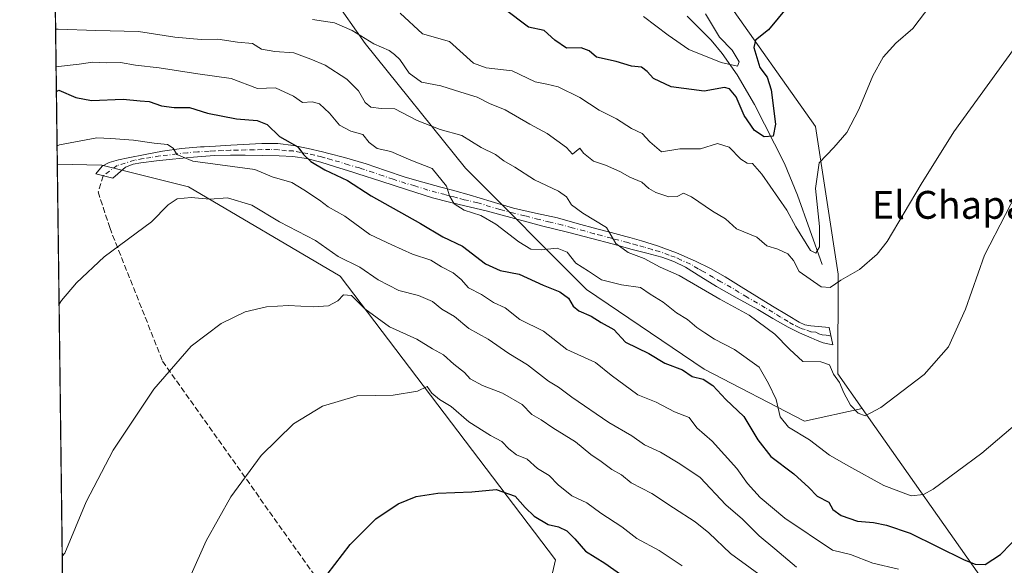
# Model space of a CAD drawing. Units: metres. Extents: x 587011 to 590453, y 4726666 to 4729023.
# Drawn here: x 587011 to 587294, y 4728005 to 4728162 of the extents above; entities that cross this region are included whole.
import ezdxf
from ezdxf.enums import TextEntityAlignment as Align

# ---------------------------------------------------------------- set-up
doc = ezdxf.new("R2010")
doc.units = ezdxf.units.M
doc.header["$MEASUREMENT"] = 0
doc.linetypes.add('DGN Style 3', pattern=[2.307223458686699, 1.648016756204785, -0.6592067024819142])
doc.linetypes.add('DGN Style 4', pattern=[2.6384748266838614, 1.318413404963828, -0.6592067024819142, 0.001648016756204785, -0.6592067024819142])
for name, color, linetype, lineweight in [('Arbolado forestal CxS', 92, 'Continuous', 0), ('Camino Cxs', 7, 'Continuous', 0), ('Camino eje', 30, 'DGN Style 4', 13), ('Comarca CxS', 21, 'Continuous', 0), ('Comunidad Autónoma CxS', 142, 'Continuous', 0), ('Corriente natural lineal', 142, 'Continuous', 13), ('Cultivos herbáceos CxS', 92, 'Continuous', 0), ('Curva de nivel maestra', 30, 'Continuous', 30), ('Curva de nivel normal', 30, 'Continuous', 0), ('Entidad de ámbito territorial CxS', 92, 'Continuous', 0), ('Matorral CxS', 135, 'Continuous', 0), ('Municipio CxS', 4, 'Continuous', 0), ('Provincia CxS', 1, 'Continuous', 0), ('Senda', 7, 'DGN Style 3', 0), ('Texto cartográfico', 7, 'Continuous', 0)]:
    doc.layers.add(name, color=color, linetype=linetype, lineweight=lineweight)
doc.styles.add('Style-Arial', font='txt')

msp = doc.modelspace()

# ---------------------------------------------------------------- linework, layer by layer
at = {"layer": 'Arbolado forestal CxS', "color": 92, "linetype": 'Continuous', "lineweight": 0, "extrusion": (-0.005053829046039639, 0.4019171232265383, 0.9156621019072904), "elevation": 1897808.967296106, "flags": 128}
msp.add_lwpolyline([(-646423.2704205419, -4322056.611113287), (-646423.2704205419, -4322165.306523118)], dxfattribs=at)
at = {"layer": 'Arbolado forestal CxS', "color": 92, "linetype": 'Continuous', "lineweight": 0}
for points in [[(587154.2660999997, 4727961.592700001, 534.2223999999987), (587164.6394999997, 4728006.5429, 527.7624999999971), (587102.8075000001, 4728087.983700001, 511.5562000000064), (587059.2670999998, 4728113.642100001, 508.565499999997), (587034.3875000002, 4728119.863500001, 506.7694000000047), (587021.5403000005, 4728120.210700001, 505.8640000000014), (587020.2889, 4728219.731000001, 462.1739999999991), (587027.5050999997, 4728219.3873, 462.4833999999974), (587082.1709000003, 4728194.538100001, 470.062699999995), (587110.0005000001, 4728154.780099999, 484.9823000000034), (587138.8239000002, 4728118.9979, 492.9308000000019), (587173.6107000001, 4728084.2095, 496.5209999999934), (587207.4040999999, 4728061.3487, 498.1682000000001), (587236.2279000003, 4728046.439099999, 493.2357000000048), (587252.8287000004, 4728049.996099999, 489.6584000000003), (587289.4703000002, 4727997.944700001, 502.2976000000053)], [(587020.2889, 4728219.731000001, 462.1739999999991), (587027.5050999997, 4728219.3873, 462.4833999999974), (587082.1709000003, 4728194.538100001, 470.062699999995), (587110.0005000001, 4728154.780099999, 484.9823000000034), (587138.8239000002, 4728118.9979, 492.9308000000019), (587173.6107000001, 4728084.2095, 496.5209999999934), (587207.4040999999, 4728061.3487, 498.1682000000001), (587236.2279000003, 4728046.439099999, 493.2357000000048), (587252.8287000004, 4728049.996099999, 489.6584000000003)], [(587021.5403000005, 4728120.210700001, 505.8640000000014), (587034.3875000002, 4728119.863500001, 506.7694000000047), (587059.2670999998, 4728113.642100001, 508.565499999997), (587102.8075000001, 4728087.983700001, 511.5562000000064), (587164.6394999997, 4728006.5429, 527.7624999999971), (587154.2660999997, 4727961.592700001, 534.2223999999987), (587150.7616999998, 4727948.202299999, 534.4735999999976), (587131.6032999996, 4727950.3191, 532.1423000000068), (587127.3227000004, 4727952.3421, 531.5696999999927), (587087.4634999996, 4727971.1799, 525.6263000000035), (587076.0981000002, 4727976.2027, 523.5599999999977), (587058.4691000005, 4727975.165899999, 521.043399999995), (587050.0116999998, 4727962.390500001, 520.9738999999972), (587036.8265000005, 4727953.890699999, 520.2517999999982), (587023.6715000002, 4727950.736300001, 519.2341000000015)], [(587252.8287000004, 4728049.996099999, 489.6584000000003), (587289.4703000002, 4727997.944700001, 502.2976000000053), (587297.3882999998, 4727999.395500001, 501.7173999999941), (587326.6370999999, 4728025.967300001, 504.5979999999981), (587360.1643000003, 4728076.318700001, 507.1374999999971), (587364.8296999997, 4728091.091499999, 507.6744999999937)]]:
    msp.add_polyline3d(points, dxfattribs=at)
at = {"layer": 'Camino Cxs', "color": 7, "linetype": 'Continuous', "lineweight": 0}
msp.add_polyline3d([(587099.5601000004, 4728123.2501, 500.4333999999944), (587104.0201000003, 4728122.090100001, 499.9621999999945), (587110.2500999998, 4728120.3101, 499.5832999999984), (587115.8800999997, 4728118.360099999, 498.1059999999998), (587121.5100999996, 4728116.440099999, 497.5862000000052), (587126.6001000004, 4728114.9901, 496.899900000004), (587131.7100999998, 4728113.5801, 496.5534000000043), (587134.6700999998, 4728112.780099999, 496.1505999999936), (587135.8000999996, 4728112.4801, 495.9658999999957), (587139.9001000002, 4728111.380100001, 495.664300000004), (587146.2301000003, 4728109.470100001, 494.5461000000069), (587152.5701000001, 4728107.5601, 493.6101999999955), (587158.9001000002, 4728106.140100001, 493.4851999999955), (587165.2401000002, 4728104.7301, 492.9655000000057), (587170.8701, 4728103.170100001, 492.6220999999932), (587176.5100999996, 4728101.610099999, 491.9826999999932), (587180.7100999998, 4728100.5101, 491.3598000000056), (587184.9101, 4728099.420100001, 490.6888999999938), (587186.0701000001, 4728099.0801, 490.4884000000021), (587189.4301000005, 4728098.120100001, 490.0071999999927), (587193.9501, 4728096.700099999, 490.0482000000048), (587199.4700999996, 4728094.700099999, 490.0648999999976), (587204.8601000002, 4728092.360099999, 489.5218000000023), (587209.2301000003, 4728090.210100001, 490.2602999999945), (587213.4700999996, 4728087.8201, 492.7323999999935), (587218.0401, 4728084.9901, 491.5826999999991), (587227.0701000001, 4728079.4301, 488.7838999999949), (587231.5301000001, 4728076.700099999, 488.6399999999995), (587234.6801000005, 4728074.8101, 488.6116000000038), (587236.3300999999, 4728074.090100001, 488.4275999999954), (587238.0601000004, 4728073.720100001, 488.2232999999979), (587243.3400999998, 4728073.290100001, 487.8236000000034), (587244.3601000002, 4728068.3101, 488.2945999999939), (587242.9101, 4728068.630100001, 488.5102000000043), (587241.6300999997, 4728068.920100001, 488.6689000000042), (587239.8400999998, 4728069.530099999, 488.788400000005), (587238.1101000002, 4728070.3101, 488.7839999999997), (587234.7701000003, 4728071.7601, 489.0966999999946), (587231.5000999998, 4728073.350099999, 489.3070000000008), (587227.1601, 4728075.880100001, 489.3322000000044), (587222.8601000002, 4728078.440099999, 489.5366999999969), (587216.8901000004, 4728081.7401, 489.8965999999928), (587210.9200999998, 4728085.030099999, 491.3916000000027), (587206.4801000003, 4728087.8201, 489.7805999999982), (587202.0301000001, 4728090.620100001, 490.1676000000007), (587198.7100999998, 4728092.2501, 489.8193000000028), (587195.2301000003, 4728093.450099999, 490.2155000000057), (587190.9600999998, 4728094.5801, 490.7085999999982), (587186.7001, 4728095.700099999, 491.1588999999949), (587180.9301000005, 4728097.2601, 491.4833999999974), (587175.1601, 4728098.8101, 492.5259999999981), (587168.0900999998, 4728100.620100001, 493.4631999999983), (587161.0201000003, 4728102.4101, 493.5096000000049), (587152.8901000004, 4728104.590100001, 494.6907000000065), (587144.7600999996, 4728106.790100001, 495.2311999999947), (587137.0500999996, 4728108.5701, 497.1981999999989), (587134.2401000002, 4728109.270099999, 498.2896000000038), (587129.3400999998, 4728110.5101, 498.0733999999939), (587121.9101, 4728112.870100001, 498.194399999993), (587114.5401, 4728115.2601, 500.3828999999969), (587107.8701, 4728117.4001, 499.6189000000013), (587106.4501, 4728117.850099999, 500.0268000000069), (587101.2001, 4728119.530099999, 501.6346999999951), (587097.2301000003, 4728120.7601, 502.4833000000072), (587093.1801000005, 4728121.8301, 502.9630999999936), (587089.2401000002, 4728122.390100001, 502.4903000000049), (587085.2801000001, 4728122.550100001, 503.2069999999949), (587080.3901000004, 4728122.670100001, 505.7425999999978), (587075.5000999998, 4728122.7301, 506.8326999999991), (587071.2701000003, 4728122.735099999, 505.5084999999963), (587066.6201, 4728122.630100001, 505.4199999999983), (587060.6501000002, 4728122.210100001, 506.2589000000008), (587054.6700999998, 4728121.640100001, 508.0207999999984), (587050.0900999998, 4728121.1501, 508.5810999999958), (587045.5301000001, 4728120.590100001, 508.1404999999941), (587043.3000999996, 4728120.130100001, 508.1107000000048), (587041.1601, 4728119.270099999, 508.3677000000025), (587037.4735000003, 4728116.2007, 508.470100000006), (587032.6051000003, 4728117.364900001, 510.2053000000015), (587034.4001000002, 4728119.630100001, 510.463699999993), (587036.4901000002, 4728120.630100001, 509.3347000000067), (587039.1401000004, 4728121.460100001, 508.2847000000039), (587041.8800999997, 4728121.960100001, 507.5396000000038), (587046.8300999999, 4728122.9901, 507.2119999999995), (587051.8000999996, 4728123.9001, 507.2638000000007), (587057.2200999996, 4728124.6501, 506.1138999999966), (587062.6501000002, 4728125.130100001, 505.7701999999991), (587063.7100999998, 4728125.190099999, 505.6071999999986), (587067.0201000003, 4728125.360099999, 505.0749999999971), (587071.3901000004, 4728125.5801, 504.5241999999998), (587080.2801000001, 4728126.120100001, 503.633600000001), (587084.8800999997, 4728126.0801, 502.6548000000039), (587089.4401000004, 4728125.530099999, 502.1353999999993), (587093.6101000002, 4728124.710100001, 501.7859999999928), (587097.7600999996, 4728123.720100001, 500.7057000000059)], close=True, dxfattribs=at)
msp.add_polyline3d([(587099.5601000004, 4728123.2501, 500.4333999999944), (587104.0201000003, 4728122.090100001, 499.9621999999945), (587110.2500999998, 4728120.3101, 499.5832999999984), (587115.8800999997, 4728118.360099999, 498.1059999999998), (587121.5100999996, 4728116.440099999, 497.5862000000052), (587126.6001000004, 4728114.9901, 496.899900000004), (587131.7100999998, 4728113.5801, 496.5534000000043), (587134.6700999998, 4728112.780099999, 496.1505999999936), (587135.8000999996, 4728112.4801, 495.9658999999957), (587139.9001000002, 4728111.380100001, 495.664300000004), (587146.2301000003, 4728109.470100001, 494.5461000000069), (587152.5701000001, 4728107.5601, 493.6101999999955), (587158.9001000002, 4728106.140100001, 493.4851999999955), (587165.2401000002, 4728104.7301, 492.9655000000057), (587170.8701, 4728103.170100001, 492.6220999999932), (587176.5100999996, 4728101.610099999, 491.9826999999932), (587180.7100999998, 4728100.5101, 491.3598000000056), (587184.9101, 4728099.420100001, 490.6888999999938), (587186.0701000001, 4728099.0801, 490.4884000000021), (587189.4301000005, 4728098.120100001, 490.0071999999927), (587193.9501, 4728096.700099999, 490.0482000000048), (587199.4700999996, 4728094.700099999, 490.0648999999976), (587204.8601000002, 4728092.360099999, 489.5218000000023), (587209.2301000003, 4728090.210100001, 490.2602999999945), (587213.4700999996, 4728087.8201, 492.7323999999935), (587218.0401, 4728084.9901, 491.5826999999991), (587227.0701000001, 4728079.4301, 488.7838999999949), (587231.5301000001, 4728076.700099999, 488.6399999999995), (587234.6801000005, 4728074.8101, 488.6116000000038), (587236.3300999999, 4728074.090100001, 488.4275999999954), (587238.0601000004, 4728073.720100001, 488.2232999999979), (587243.3400999998, 4728073.290100001, 487.8236000000034), (587244.3601000002, 4728068.3101, 488.2945999999939), (587242.9101, 4728068.630100001, 488.5102000000043), (587241.6300999997, 4728068.920100001, 488.6689000000042), (587239.8400999998, 4728069.530099999, 488.788400000005), (587238.1101000002, 4728070.3101, 488.7839999999997), (587234.7701000003, 4728071.7601, 489.0966999999946), (587231.5000999998, 4728073.350099999, 489.3070000000008), (587227.1601, 4728075.880100001, 489.3322000000044), (587222.8601000002, 4728078.440099999, 489.5366999999969), (587216.8901000004, 4728081.7401, 489.8965999999928), (587210.9200999998, 4728085.030099999, 491.3916000000027), (587206.4801000003, 4728087.8201, 489.7805999999982), (587202.0301000001, 4728090.620100001, 490.1676000000007), (587198.7100999998, 4728092.2501, 489.8193000000028), (587195.2301000003, 4728093.450099999, 490.2155000000057), (587190.9600999998, 4728094.5801, 490.7085999999982), (587186.7001, 4728095.700099999, 491.1588999999949), (587180.9301000005, 4728097.2601, 491.4833999999974), (587175.1601, 4728098.8101, 492.5259999999981), (587168.0900999998, 4728100.620100001, 493.4631999999983), (587161.0201000003, 4728102.4101, 493.5096000000049), (587152.8901000004, 4728104.590100001, 494.6907000000065), (587144.7600999996, 4728106.790100001, 495.2311999999947), (587137.0500999996, 4728108.5701, 497.1981999999989), (587134.2401000002, 4728109.270099999, 498.2896000000038), (587129.3400999998, 4728110.5101, 498.0733999999939), (587121.9101, 4728112.870100001, 498.194399999993), (587114.5401, 4728115.2601, 500.3828999999969), (587107.8701, 4728117.4001, 499.6189000000013), (587106.4501, 4728117.850099999, 500.0268000000069), (587101.2001, 4728119.530099999, 501.6346999999951), (587097.2301000003, 4728120.7601, 502.4833000000072), (587093.1801000005, 4728121.8301, 502.9630999999936), (587089.2401000002, 4728122.390100001, 502.4903000000049), (587085.2801000001, 4728122.550100001, 503.2069999999949), (587080.3901000004, 4728122.670100001, 505.7425999999978), (587075.5000999998, 4728122.7301, 506.8326999999991), (587071.2701000003, 4728122.735099999, 505.5084999999963), (587066.6201, 4728122.630100001, 505.4199999999983), (587060.6501000002, 4728122.210100001, 506.2589000000008), (587054.6700999998, 4728121.640100001, 508.0207999999984), (587050.0900999998, 4728121.1501, 508.5810999999958), (587045.5301000001, 4728120.590100001, 508.1404999999941), (587043.3000999996, 4728120.130100001, 508.1107000000048), (587041.1601, 4728119.270099999, 508.3677000000025), (587037.4735000003, 4728116.2007, 508.470100000006), (587032.6051000003, 4728117.364900001, 510.2053000000015), (587034.4001000002, 4728119.630100001, 510.463699999993), (587036.4901000002, 4728120.630100001, 509.3347000000067), (587039.1401000004, 4728121.460100001, 508.2847000000039), (587041.8800999997, 4728121.960100001, 507.5396000000038), (587046.8300999999, 4728122.9901, 507.2119999999995), (587051.8000999996, 4728123.9001, 507.2638000000007), (587057.2200999996, 4728124.6501, 506.1138999999966), (587062.6501000002, 4728125.130100001, 505.7701999999991), (587063.7100999998, 4728125.190099999, 505.6071999999986), (587067.0201000003, 4728125.360099999, 505.0749999999971), (587071.3901000004, 4728125.5801, 504.5241999999998), (587080.2801000001, 4728126.120100001, 503.633600000001), (587084.8800999997, 4728126.0801, 502.6548000000039), (587089.4401000004, 4728125.530099999, 502.1353999999993), (587093.6101000002, 4728124.710100001, 501.7859999999928), (587097.7600999996, 4728123.720100001, 500.7057000000059), (587099.5601000004, 4728123.2501, 500.4333999999944)], dxfattribs=at)
at = {"layer": 'Camino eje', "color": 30, "linetype": 'DGN Style 4', "lineweight": 13}
for points in [[(587207.0645000003, 4728089.403899999, 489.5742000000028), (587205.6700999998, 4728090.090100001, 489.777700000006), (587203.4451000001, 4728091.4901, 489.748900000006), (587200.7500999998, 4728092.6601, 489.6039000000019), (587199.0900999998, 4728093.475099999, 489.8405000000057), (587197.3501000004, 4728094.075099999, 489.9948000000004), (587194.5900999998, 4728095.075099999, 490.2063000000053), (587192.4550999999, 4728095.640100001, 490.1515999999974), (587190.1951000001, 4728096.350099999, 490.2834000000003), (587188.0651000004, 4728096.9101, 490.2991000000038), (587186.2374999998, 4728097.4301, 490.3405999999959), (587185.5100999996, 4728097.640100001, 490.4483000000037), (587182.9200999998, 4728098.340100001, 490.9401999999973), (587180.8201000001, 4728098.8851, 491.3386000000028), (587177.9351000004, 4728099.6601, 491.851999999999), (587175.8350999998, 4728100.210100001, 492.2195999999968), (587173.0151000004, 4728100.9901, 492.5890000000073), (587169.4801000003, 4728101.895099999, 492.6637000000047), (587166.6651, 4728102.675100001, 492.5546999999933), (587163.1300999997, 4728103.5701, 492.9737000000023), (587159.9600999998, 4728104.2751, 493.5654000000068), (587155.8951000003, 4728105.3651, 494.0213999999978), (587152.7301000003, 4728106.075099999, 494.1490000000049), (587148.6651, 4728107.175100001, 494.3340000000026), (587142.3300999999, 4728109.085100001, 495.3273999999947), (587138.4751000004, 4728109.975099999, 496.2486000000063), (587136.4250999996, 4728110.5251, 496.6940000000032), (587135.0201000003, 4728110.8751, 497.0130999999965), (587134.4550999999, 4728111.0251, 497.1103000000003), (587132.9751000004, 4728111.425100001, 497.2862000000023), (587130.5251000002, 4728112.045100001, 496.9565000000002), (587127.9700999996, 4728112.7501, 496.6836000000039), (587124.2550999997, 4728113.9301, 497.3509999999952), (587121.7100999998, 4728114.655099999, 497.9343999999983), (587118.0251000002, 4728115.850099999, 498.6837999999989), (587115.2100999998, 4728116.8101, 498.8264999999956), (587112.3951000003, 4728117.7851, 499.059500000003), (587109.0601000004, 4728118.8551, 499.5197999999946), (587108.3501000004, 4728119.0801, 499.595100000006), (587105.2351000002, 4728119.970100001, 500.209799999997), (587102.6101000002, 4728120.8101, 500.4918000000035), (587100.3800999997, 4728121.390100001, 500.9333000000043), (587098.3951000003, 4728122.005100001, 501.0354999999981), (587097.4951, 4728122.2401, 501.0366000000067), (587095.4700999996, 4728122.7751, 501.4444999999978), (587093.3951000003, 4728123.270099999, 502.0470999999961), (587091.4250999996, 4728123.550100001, 502.2829999999958), (587089.3400999998, 4728123.960100001, 502.2553000000044), (587087.3601000002, 4728124.040100001, 502.3184000000037), (587085.0800999999, 4728124.315099999, 502.9551999999967), (587082.6350999996, 4728124.3751, 503.6260000000038), (587080.3350999998, 4728124.395099999, 504.6995000000024), (587078.1101000002, 4728124.2601, 505.8923000000068), (587075.6651, 4728124.290100001, 505.7116999999998), (587073.4451000001, 4728124.155099999, 505.2302000000054), (587071.3300999999, 4728124.157500001, 505.0212000000029), (587069.0401, 4728124.050100001, 505.124100000001), (587066.8201000001, 4728123.995100001, 505.2559000000037), (587065.1651, 4728123.9101, 505.4562000000006), (587061.9151, 4728123.6851, 505.8062999999966), (587058.9351000004, 4728123.4301, 506.0703999999969), (587055.9451000001, 4728123.145099999, 506.590400000001), (587053.2351000002, 4728122.770099999, 507.2687000000006), (587050.9451000001, 4728122.5251, 507.3965999999928), (587048.4600999998, 4728122.0701, 507.571100000001), (587046.1801000005, 4728121.790100001, 507.579700000002), (587043.7050999999, 4728121.2751, 507.693299999999), (587038.7435, 4728119.798900001, 508.4331999999995), (587034.7660999997, 4728116.848099999, 509.3019000000059)], [(587243.8501000004, 4728070.800100001, 488.0099999999948), (587243.1250999998, 4728070.960100001, 488.1248999999953), (587242.4851000002, 4728071.1051, 488.2247999999963), (587241.2550999997, 4728071.2051, 488.2997999999934), (587240.3601000002, 4728071.5101, 488.2998999999982), (587239.4951, 4728071.9001, 488.2606999999989), (587238.0850999998, 4728072.015100001, 488.2997000000032), (587236.4151, 4728072.7401, 488.3889000000054), (587235.5500999996, 4728072.925100001, 488.5418999999966), (587234.7251000004, 4728073.2851, 488.6695000000037), (587233.0900999998, 4728074.0801, 488.8502000000008), (587231.5151000004, 4728075.0251, 488.9716000000044), (587229.3450999996, 4728076.290100001, 488.8623999999982), (587227.1151000002, 4728077.655099999, 488.5017999999982), (587224.9650999998, 4728078.9351, 489.0877999999939), (587222.7401000002, 4728080.3051, 489.2839999999997), (587219.7550999997, 4728081.9551, 489.3453000000009), (587217.4650999998, 4728083.3651, 490.1757000000071), (587215.1801000005, 4728084.780099999, 491.5338000000047), (587212.1951000001, 4728086.425100001, 491.9495000000024), (587210.0751, 4728087.620100001, 490.9885000000068), (587207.8551000003, 4728089.015100001, 489.662599999996), (587207.0645000003, 4728089.403899999, 489.5742000000028)]]:
    msp.add_polyline3d(points, dxfattribs=at)
at = {"layer": 'Comarca CxS', "color": 21, "linetype": 'Continuous', "lineweight": 0, "flags": 128}
msp.add_lwpolyline([(587033.8564649213, 4727140.780843141), (587023.0884395692, 4727997.099823215), (587010.7400006575, 4728979.099982675), (588743.8866788535, 4729001.316425749), (590422.9800006826, 4729022.839982677)], dxfattribs=at)
at = {"layer": 'Comunidad Autónoma CxS', "color": 142, "linetype": 'Continuous', "lineweight": 0, "flags": 128}
msp.add_lwpolyline([(587578.6524070908, 4726672.647800365), (587039.8300006584, 4726665.739982698), (587033.8564649213, 4727140.780843141), (587023.0884395692, 4727997.099823215), (587010.7400006575, 4728979.099982675), (588743.8866788535, 4729001.316425749), (590422.9800006826, 4729022.839982677), (590425.947358355, 4728795.613660358), (590453.1900006834, 4726709.499982701), (587616.7513733373, 4726673.136237203)], close=True, dxfattribs=at)
at = {"layer": 'Corriente natural lineal', "color": 142, "linetype": 'Continuous', "lineweight": 13}
msp.add_polyline3d([(587241.3201000001, 4728091.3301, 481.8628000000026), (587234.2200999996, 4728111.270099999, 478.0090999999957), (587230.5000999998, 4728120.3201, 476.5337), (587221.8601000002, 4728137.2601, 473.0280000000057), (587216.9001000002, 4728145.800100001, 472.2351000000053), (587212.5800999999, 4728151.9901, 468.9879999999976), (587209.3800999997, 4728155.7301, 469.3053000000073), (587202.5301000001, 4728162.6601, 467.084799999997)], dxfattribs=at)
at = {"layer": 'Cultivos herbáceos CxS', "color": 92, "linetype": 'Continuous', "lineweight": 0, "extrusion": (-0.000988814943099239, 0.0786348460034856, 0.9969029959023178), "elevation": 371718.8463126483, "flags": 128}
msp.add_lwpolyline([(-646425.4489736682, -4705536.57551218), (-646425.4489736683, -4705706.589745471)], dxfattribs=at)
at = {"layer": 'Cultivos herbáceos CxS', "color": 92, "linetype": 'Continuous', "lineweight": 0}
for points in [[(587289.4703000002, 4727997.944700001, 502.2976000000053), (587252.8287000004, 4728049.996099999, 489.6584000000003), (587245.7824999997, 4728060.0055, 489.4553000000015), (587245.8980999999, 4728088.585300001, 483.832899999994), (587239.4095000001, 4728131.013300001, 478.9027999999962), (587213.2154999999, 4728168.067700001, 472.5282000000007), (587191.4463000001, 4728199.1679, 466.8938000000053), (587168.5099, 4728222.4177, 463.1285999999964), (587163.6067000004, 4728237.1525, 461.165399999998), (587169.8369000005, 4728254.195499999, 461.0155999999988), (587179.9161, 4728258.827500001, 461.2700000000041), (587229.5450999998, 4728268.3663, 465.4532999999938), (587241.5455, 4728247.7939, 467.7755000000034), (587245.8727000002, 4728240.376300001, 470.0565000000061), (587271.7225000003, 4728249.4235, 473.3460000000051), (587273.4335000003, 4728248.4783, 473.9040999999997), (587274.4528999999, 4728247.914899999, 474.2425999999978), (587276.6135, 4728246.720699999, 474.8744000000006), (587293.3608999997, 4728234.0825, 477.2609999999986), (587333.7922999999, 4728234.859300001, 485.3695000000008)], [(587163.6067000004, 4728237.1525, 461.165399999998), (587168.5099, 4728222.4177, 463.1285999999964), (587191.4463000001, 4728199.1679, 466.8938000000053), (587213.2154999999, 4728168.067700001, 472.5282000000007), (587239.4095000001, 4728131.013300001, 478.9027999999962), (587245.8980999999, 4728088.585300001, 483.832899999994), (587245.7824999997, 4728060.0055, 489.4553000000015), (587252.8287000004, 4728049.996099999, 489.6584000000003)], [(587021.5403000005, 4728120.210700001, 505.8640000000014), (587034.3875000002, 4728119.863500001, 506.7694000000047), (587059.2670999998, 4728113.642100001, 508.565499999997), (587102.8075000001, 4728087.983700001, 511.5562000000064), (587164.6394999997, 4728006.5429, 527.7624999999971), (587154.2660999997, 4727961.592700001, 534.2223999999987), (587150.7616999998, 4727948.202299999, 534.4735999999976), (587131.6032999996, 4727950.3191, 532.1423000000068), (587127.3227000004, 4727952.3421, 531.5696999999927), (587087.4634999996, 4727971.1799, 525.6263000000035), (587076.0981000002, 4727976.2027, 523.5599999999977), (587058.4691000005, 4727975.165899999, 521.043399999995), (587050.0116999998, 4727962.390500001, 520.9738999999972), (587036.8265000005, 4727953.890699999, 520.2517999999982), (587023.6715000002, 4727950.736300001, 519.2341000000015)], [(587252.8287000004, 4728049.996099999, 489.6584000000003), (587289.4703000002, 4727997.944700001, 502.2976000000053), (587297.3882999998, 4727999.395500001, 501.7173999999941), (587326.6370999999, 4728025.967300001, 504.5979999999981), (587360.1643000003, 4728076.318700001, 507.1374999999971), (587364.8296999997, 4728091.091499999, 507.6744999999937)]]:
    msp.add_polyline3d(points, dxfattribs=at)
msp.add_polyline3d([(587023.6715000002, 4727950.736300001, 519.2341000000015), (587021.5403000005, 4728120.210700001, 505.8640000000014), (587034.3875000002, 4728119.863500001, 506.7694000000047), (587059.2670999998, 4728113.642100001, 508.565499999997), (587102.8075000001, 4728087.983700001, 511.5562000000064), (587164.6394999997, 4728006.5429, 527.7624999999971), (587154.2660999997, 4727961.592700001, 534.2223999999987), (587150.7616999998, 4727948.202299999, 534.4735999999976), (587131.6032999996, 4727950.3191, 532.1423000000068), (587127.3227000004, 4727952.3421, 531.5696999999927), (587087.4634999996, 4727971.1799, 525.6263000000035), (587076.0981000002, 4727976.2027, 523.5599999999977), (587058.4691000005, 4727975.165899999, 521.043399999995), (587050.0116999998, 4727962.390500001, 520.9738999999972), (587036.8265000005, 4727953.890699999, 520.2517999999982)], close=True, dxfattribs=at)
at = {"layer": 'Curva de nivel maestra', "color": 30, "linetype": 'Continuous', "lineweight": 30, "flags": 128}
for points, elevation in [([(587234.2000000002, 4728168.9101), (587225.8799999999, 4728158.700099999), (587222.1600000003, 4728155.7401), (587221.7100000001, 4728153.700099999), (587223.4000000004, 4728147.940099999), (587225.5, 4728145.1601), (587226.6100000005, 4728141.540100001), (587227.9299999997, 4728131.700099999), (587227.2400000002, 4728128.1801), (587224.5899999999, 4728128.020099999), (587221.8799999999, 4728129.8101), (587218.9100000003, 4728134.170100001), (587216.6200000001, 4728139.550100001), (587214.6500000004, 4728141.790100001), (587213.2300000004, 4728142.1601), (587207.3600000005, 4728141.1601), (587197.9100000003, 4728142.360099999), (587192.8200000003, 4728144.720100001), (587191.0300000003, 4728146.8101), (587189.4199999999, 4728148.020099999), (587186.5199999996, 4728148.350099999), (587182.0899999999, 4728149.6801), (587176.4400000004, 4728150.890100001), (587174.3499999996, 4728152.690099999), (587172.0899999999, 4728153.530099999), (587167.8399999999, 4728153.4301), (587164.4800000004, 4728155.7401), (587161.4199999999, 4728158.540100001), (587156.9500000002, 4728159.5101), (587149.9400000004, 4728164.7401)], 475), ([(587021.2785, 4728141.031300001), (587022, 4728141.420100001), (587026.8799999999, 4728139.270099999), (587031.3399999999, 4728138.450099999), (587040.5, 4728138.8201), (587045.3799999999, 4728138.360099999), (587047.9800000004, 4728138.130100001), (587051.4600000001, 4728136.960100001), (587055.1600000003, 4728136.4001), (587059.5099999999, 4728136.4001), (587064.6600000003, 4728134.8301), (587072.9900000002, 4728133.2301), (587078.9600000001, 4728132.7401), (587081.8300000001, 4728131.520099999), (587085.3799999999, 4728128.1601), (587090.6100000005, 4728125.170100001), (587092.25, 4728122.940099999), (587094.4199999999, 4728120.9001), (587098.4199999999, 4728118.5801), (587104.8899999997, 4728115.4801), (587111.7199999997, 4728111.0701), (587125.8799999999, 4728103.140100001), (587132.29, 4728099.3201), (587137.9800000004, 4728096.6601), (587144.5499999998, 4728091.5801), (587148.7400000002, 4728089.6601), (587154.2800000003, 4728088.550100001), (587161.1200000001, 4728085.390100001), (587165.9600000001, 4728083.5601), (587168.4199999999, 4728081.690099999), (587169.7599999999, 4728079.360099999), (587171.4199999999, 4728078.020099999), (587174.9500000002, 4728076.550100001), (587177.8099999996, 4728074.7501), (587181.4000000004, 4728072.6801), (587184.8200000003, 4728069.100099999), (587191.5300000003, 4728065.800100001), (587196.0700000003, 4728063.0101), (587201.1500000004, 4728061.090100001), (587203.9500000002, 4728059.220100001), (587207.1299999999, 4728058.440099999), (587209.8799999999, 4728056.670100001), (587213.6399999997, 4728052.620100001), (587218.75, 4728047.690099999), (587222.7800000003, 4728041.0101), (587226.5800000001, 4728036.280099999), (587233.1500000004, 4728031.2501), (587237.4400000004, 4728027.370100001), (587239.9000000004, 4728024.850099999), (587243.2300000004, 4728023.130100001), (587244.3799999999, 4728021.0801), (587246.7199999997, 4728019.350099999), (587251.4900000002, 4728017.700099999), (587256.0199999996, 4728017.280099999), (587259.7400000002, 4728016.520099999), (587266.5899999999, 4728014.200099999), (587282.1399999997, 4728006.5801), (587285.25, 4728005.3201), (587288.0999999996, 4728005.270099999), (587292.4900000002, 4728008.1601), (587301.4600000001, 4728017.3201)], 500), ([(587099.0800000001, 4728002.350099999), (587105.7199999997, 4728010.940099999), (587113.0800000001, 4728018.370100001), (587119.4400000004, 4728022.690099999), (587124.6699999999, 4728024.770099999), (587130.8300000001, 4728025.6801), (587140.6600000003, 4728026.110099999), (587147.6600000003, 4728026.800100001), (587153.0499999998, 4728024.880100001), (587155.9699999997, 4728021.610099999), (587158.5300000003, 4728019.1501), (587162.5499999998, 4728016.710100001), (587165.5599999996, 4728016.0101), (587167.9000000004, 4728014.950099999), (587170.2599999999, 4728012.630100001), (587173.2999999998, 4728009.110099999), (587178.8499999996, 4728005.620100001), (587185.0300000003, 4728001.3101)], 525)]:
    msp.add_lwpolyline(points, dxfattribs=dict(at, elevation=elevation))
at = {"layer": 'Curva de nivel normal', "color": 30, "linetype": 'Continuous', "lineweight": 0, "flags": 128}
for points, elevation in [([(587272.5199999996, 4728165.940099999), (587267.3899999997, 4728159.0801), (587262.4600000001, 4728154.9101), (587258.7999999998, 4728150.9101), (587255.8399999999, 4728145.5801), (587251.8600000005, 4728135.9101), (587248.3799999999, 4728129.2401), (587244.6299999999, 4728124.950099999), (587240.4100000003, 4728120.600099999), (587239.4000000004, 4728113.1601), (587240.5800000001, 4728102.3101), (587240.54, 4728096.460100001), (587239.5099999999, 4728094.5801), (587237.9199999999, 4728095.4001), (587233.7300000004, 4728102.1501), (587231.1200000001, 4728106.9801), (587223.9299999997, 4728117.350099999), (587221.2400000002, 4728120.4101), (587219.7300000004, 4728120.4901), (587217.9600000001, 4728121.610099999), (587214.5800000001, 4728125.050100001), (587211.2000000002, 4728126.140100001), (587206.3300000001, 4728124.600099999), (587200.4400000004, 4728124.610099999), (587195.1600000003, 4728123.7301), (587191.7699999996, 4728126.610099999), (587189.6299999999, 4728128.950099999), (587186.5300000003, 4728130.460100001), (587182.1699999999, 4728133.140100001), (587177.2599999999, 4728135.6601), (587171.6600000003, 4728139.290100001), (587165.4299999997, 4728142.360099999), (587162.2000000002, 4728143.130100001), (587158.8499999996, 4728143.800100001), (587152.2000000002, 4728146.920100001), (587144.7699999996, 4728147.860099999), (587141.1200000001, 4728149.170100001), (587134.2400000002, 4728155.380100001), (587126.5099999999, 4728157.550100001), (587120.0700000003, 4728163.530099999)], 480), ([(587094.8200000003, 4728161.7401), (587101.1699999999, 4728160.7501), (587106.2999999998, 4728158.540100001), (587112.5099999999, 4728154.7601), (587116.9000000004, 4728152.8101), (587118.4100000003, 4728151.6601), (587119.9600000001, 4728150.1801), (587122.6399999997, 4728146.280099999), (587126.1799999997, 4728143.720100001), (587131.75, 4728142.6801), (587137.4800000004, 4728140.8201), (587142.1600000003, 4728139.420100001), (587145.7300000004, 4728137.5801), (587150.2199999997, 4728135.770099999), (587157.3499999996, 4728131.6501), (587162.3200000003, 4728128.9801), (587167.8700000001, 4728124.9301), (587169.54, 4728123.030099999), (587171.7199999997, 4728124.8101), (587172.7400000002, 4728123.3101), (587175.6100000005, 4728121.0801), (587179.0899999999, 4728119.840100001), (587183.1799999997, 4728118.0701), (587186.0300000003, 4728116.460100001), (587189.5, 4728115.0101), (587191.54, 4728113.1501), (587193.5, 4728112.020099999), (587197.2000000002, 4728110.780099999), (587199.6500000004, 4728110.9001), (587201.4600000001, 4728111.800100001), (587203.7100000001, 4728110.840100001), (587209.7800000003, 4728106.700099999), (587213.4800000004, 4728104.450099999), (587216.6500000004, 4728101.640100001), (587222.5300000003, 4728099.2401), (587225.3600000005, 4728096.720100001), (587228.5899999999, 4728095.770099999), (587231.4000000004, 4728094.390100001), (587233.0800000001, 4728092.4901), (587234.6699999999, 4728089.360099999), (587240.9699999997, 4728084.920100001), (587243.6399999997, 4728084.780099999), (587246.6500000004, 4728086.860099999), (587252.0599999996, 4728089.890100001), (587257.0899999999, 4728094.300100001), (587259.9900000002, 4728097.970100001), (587269.7400000002, 4728114.420100001), (587279.0899999999, 4728129.460100001), (587296.2999999998, 4728153.0801)], 485), ([(587189.9699999997, 4728162.540100001), (587197.04, 4728157.200099999), (587203.0199999996, 4728153.0601), (587212.3200000003, 4728149.370100001), (587217.0199999996, 4728148.300100001), (587217.4900000002, 4728149.5601), (587215.4699999997, 4728152.890100001), (587211.7999999998, 4728156.6801), (587207.7400000002, 4728163.340100001)], 470), ([(587021.0532000001, 4728158.947100001), (587021.7800000003, 4728158.950099999), (587032.6200000001, 4728158.5701), (587044.9199999999, 4728158.2501), (587055.3200000003, 4728156.590100001), (587062.9199999999, 4728155.940099999), (587067.6600000003, 4728156.040100001), (587073.3099999996, 4728155.190099999), (587077.6100000005, 4728154.800100001), (587080.2599999999, 4728153.200099999), (587084.04, 4728152.4801), (587089.5099999999, 4728152.1501), (587094.4000000004, 4728150.340100001), (587098.5099999999, 4728148.5701), (587104.75, 4728144.530099999), (587108.0800000001, 4728141.200099999), (587109.9800000004, 4728137.9001), (587111.5999999996, 4728136.520099999), (587114.5700000003, 4728136.1501), (587118.5199999996, 4728136.100099999), (587124.9500000002, 4728132.6801), (587131.5700000003, 4728130.0801), (587137.7300000004, 4728128.380100001), (587143.3700000001, 4728124.9801), (587147.4400000004, 4728122.960100001), (587149.8300000001, 4728121.120100001), (587153, 4728119.280099999), (587158.6900000004, 4728115.630100001), (587165.5, 4728112.4301), (587167.8600000005, 4728110.800100001), (587169.2400000002, 4728108.5101), (587172.54, 4728106.140100001), (587179.3399999999, 4728101.9901), (587181.9699999997, 4728097.4101), (587185.5199999996, 4728094.8301), (587190.1100000005, 4728093.050100001), (587194.7100000001, 4728090.6501), (587200.2400000002, 4728088.1801), (587211.8499999996, 4728081.450099999), (587220.3499999996, 4728076.8101), (587227.6699999999, 4728071.380100001), (587231.9199999999, 4728067.0601), (587235.7199999997, 4728063.4801), (587240.9000000004, 4728063.450099999), (587243.4199999999, 4728062.5801), (587244.5599999996, 4728059.850099999), (587246.2599999999, 4728057.540100001), (587247.5300000003, 4728054.4801), (587249.4699999997, 4728051.0001), (587251.6100000005, 4728048.6501), (587253.6399999997, 4728047.920100001), (587258.1399999997, 4728050.3201), (587270.6299999999, 4728059.8201), (587277.6200000001, 4728067.7401), (587282.4500000002, 4728078.530099999), (587287.9299999997, 4728094.0701), (587300.0499999998, 4728117.390100001)], 490), ([(587299.9699999997, 4728048.140100001), (587287.1799999997, 4728037.210100001), (587273.1500000004, 4728026.9001), (587270.4500000002, 4728025.370100001), (587266.8499999996, 4728024.9801), (587258.9699999997, 4728027.970100001), (587248.9699999997, 4728033.460100001), (587243.3600000005, 4728036.6601), (587237.6699999999, 4728040.9901), (587231.5800000001, 4728044.6501), (587229.2199999997, 4728047.600099999), (587228.0499999998, 4728052.620100001), (587225.9000000004, 4728057.1601), (587223.1600000003, 4728061.9001), (587216.1100000005, 4728066.960100001), (587210.3200000003, 4728069.890100001), (587207.5999999996, 4728071.7601), (587205.29, 4728073.2401), (587202.5599999996, 4728075.5601), (587199.4600000001, 4728077.5001), (587195.5999999996, 4728080.5601), (587191.9199999999, 4728082.860099999), (587189.0800000001, 4728084.7401), (587183.6299999999, 4728085.4901), (587177.9100000003, 4728086.920100001), (587174.2000000002, 4728089.470100001), (587170.4900000002, 4728091.7601), (587168.0099999999, 4728094.870100001), (587165.1200000001, 4728096.0601), (587160.5800000001, 4728095.540100001), (587157.6399999997, 4728095.7401), (587154.1600000003, 4728097.850099999), (587147.5499999998, 4728102.970100001), (587143.2000000002, 4728105.390100001), (587138.4699999997, 4728106.950099999), (587135.5800000001, 4728108.790100001), (587134.2599999999, 4728111.110099999), (587133.3799999999, 4728113.8101), (587129.29, 4728118.9001), (587123.0899999999, 4728121.3301), (587117.4199999999, 4728123.800100001), (587113.4199999999, 4728124.6801), (587111.1799999997, 4728126.440099999), (587109.3399999999, 4728128.670100001), (587105.8499999996, 4728129.600099999), (587102.6500000004, 4728131.350099999), (587099.75, 4728134.840100001), (587096.9000000004, 4728137.4901), (587094.7699999996, 4728138.090100001), (587091.9900000002, 4728137.860099999), (587089.3799999999, 4728139.700099999), (587084.2000000002, 4728142.090100001), (587079.0199999996, 4728141.940099999), (587071.4800000004, 4728144.800100001), (587061.9199999999, 4728146.1501), (587050.8200000003, 4728147.8201), (587044, 4728148.640100001), (587039.6699999999, 4728149.4001), (587035.6699999999, 4728149.3101), (587031.6699999999, 4728149.440099999), (587027.8399999999, 4728148.890100001), (587021.9100000003, 4728148.1801), (587021.1893999996, 4728148.1217)], 495), ([(587263.25, 4728003.9001), (587255.8600000005, 4728005.600099999), (587249.4699999997, 4728008.140100001), (587244.2599999999, 4728009.360099999), (587230.5300000003, 4728018.5101), (587223.5, 4728024.520099999), (587219.8099999996, 4728028.540100001), (587216.8200000003, 4728032.7601), (587209.7300000004, 4728040.6801), (587205.3300000001, 4728044.460100001), (587203.0999999996, 4728047.4301), (587198.9100000003, 4728049.040100001), (587193.6200000001, 4728051.890100001), (587188.3700000001, 4728053.9801), (587180.6500000004, 4728059.630100001), (587176.1500000004, 4728063.280099999), (587167.9500000002, 4728066.940099999), (587161.2199999997, 4728072.2601), (587154.4199999999, 4728075.620100001), (587150.2400000002, 4728078.9001), (587146.8700000001, 4728080.460100001), (587143.4500000002, 4728082.710100001), (587139.6799999997, 4728084.6501), (587137.5700000003, 4728087.030099999), (587135.29, 4728088.9301), (587131.9500000002, 4728090.720100001), (587128.8499999996, 4728092.590100001), (587123.6200000001, 4728094.370100001), (587117.6600000003, 4728097.0101), (587111.3300000001, 4728100.0001), (587104.1699999999, 4728105.200099999), (587099.3799999999, 4728107.9101), (587096.8600000005, 4728109.8101), (587092.4000000004, 4728112.7601), (587088.9100000003, 4728114.870100001), (587083.2999999998, 4728116.5601), (587078.3399999999, 4728118.600099999), (587060.4500000002, 4728121.040100001), (587055.9000000004, 4728122.950099999), (587054.7999999998, 4728124.7601), (587053.2000000002, 4728125.790100001), (587049.3399999999, 4728126.1601), (587043.4100000003, 4728127.030099999), (587036.9500000002, 4728127.530099999), (587032.8600000005, 4728127.7501), (587022.1900000004, 4728125.770099999), (587021.4742999999, 4728125.4595)], 505.0000000000001), ([(587233.9000000004, 4728004.4801), (587227.6600000003, 4728009.770099999), (587223.1900000004, 4728013.520099999), (587218.4400000004, 4728018.2601), (587213.5899999999, 4728022.380100001), (587206.2699999996, 4728030.2401), (587200.4400000004, 4728034.1801), (587194.8499999996, 4728037.460100001), (587190.29, 4728039.5701), (587186.5899999999, 4728042.210100001), (587180.0199999996, 4728045.970100001), (587169.3799999999, 4728053.2401), (587165.5800000001, 4728056.200099999), (587162.6600000003, 4728057.850099999), (587156.5899999999, 4728062.590100001), (587151.3099999996, 4728065.840100001), (587145.3099999996, 4728069.970100001), (587139.79, 4728073.040100001), (587135.6299999999, 4728076.440099999), (587132, 4728078.5001), (587129.3499999996, 4728080.7601), (587125.3300000001, 4728082.460100001), (587119.6299999999, 4728083.950099999), (587113.75, 4728086.920100001), (587108.4600000001, 4728090.600099999), (587102.2300000004, 4728093.620100001), (587095.6900000004, 4728098.290100001), (587085.3899999997, 4728103.6601), (587077.4800000004, 4728108.420100001), (587070.4199999999, 4728110.4801), (587065.3499999996, 4728110.1601), (587059.9800000004, 4728110.600099999), (587055.9500000002, 4728110.200099999), (587053.3799999999, 4728108.4901), (587048.6100000005, 4728103.620100001), (587035.04, 4728093.530099999), (587027.0499999998, 4728086.100099999), (587022.7599999999, 4728081.0001), (587022.0464000005, 4728079.964400001)], 510), ([(587226.2800000003, 4728000.130100001), (587214.9500000002, 4728008.360099999), (587208.7199999997, 4728014.360099999), (587204.8099999996, 4728017.5001), (587198.5599999996, 4728021.520099999), (587192.3799999999, 4728025.6601), (587186.3899999997, 4728028.670100001), (587183.6900000004, 4728030.970100001), (587180.8899999997, 4728032.5001), (587177.8499999996, 4728034.800100001), (587174.8399999999, 4728036.790100001), (587170.4299999997, 4728040.5001), (587163.9000000004, 4728044.520099999), (587160.5800000001, 4728046.7601), (587157.8600000005, 4728048.290100001), (587155.0899999999, 4728051.200099999), (587149.4900000002, 4728054.420100001), (587143.7199999997, 4728056.590100001), (587140.1500000004, 4728058.530099999), (587138.4900000002, 4728060.370100001), (587135.5199999996, 4728062.780099999), (587132.5499999998, 4728065.4801), (587129.3799999999, 4728067.1601), (587124.8200000003, 4728069.970100001), (587116.9699999997, 4728073.440099999), (587109.8700000001, 4728078.640100001), (587106.0999999996, 4728082.460100001), (587103.8099999996, 4728082.640100001), (587102.1500000004, 4728080.9801), (587099.4600000001, 4728079.520099999), (587095.0300000003, 4728079.1801), (587088, 4728079.610099999), (587081.6600000003, 4728079.2401), (587075.5300000003, 4728077.790100001), (587068.5899999999, 4728074.450099999), (587059.9800000004, 4728067.920100001), (587049.3099999996, 4728055.590100001), (587037.5499999998, 4728038.050100001), (587029.8700000001, 4728023.190099999), (587023.6699999999, 4728008.5101), (587022.9555000003, 4728007.6743)], 515), ([(587201.1100000005, 4728004.8301), (587194.4299999997, 4728009.2401), (587188.0800000001, 4728012.690099999), (587183.7400000002, 4728016.020099999), (587177.7100000001, 4728019.9901), (587173.6900000004, 4728022.970100001), (587169.3899999997, 4728025.0001), (587165.4299999997, 4728028.110099999), (587162.8899999997, 4728030.7601), (587159.5, 4728032.850099999), (587156.5199999996, 4728035.460100001), (587153.4800000004, 4728036.7601), (587151.2400000002, 4728038.4801), (587149.2400000002, 4728040.590100001), (587145.9900000002, 4728042.3201), (587139.7800000003, 4728046.2401), (587134.6600000003, 4728050.600099999), (587131.3399999999, 4728052.610099999), (587129.1900000004, 4728054.460100001), (587127.7999999998, 4728056.390100001), (587125.0599999996, 4728055.0001), (587118.0800000001, 4728053.860099999), (587107.6600000003, 4728053.690099999), (587097.7300000004, 4728050.6801), (587089.3700000001, 4728045.600099999), (587080.1100000005, 4728036.520099999), (587071.4400000004, 4728024.700099999), (587064.2699999996, 4728012.020099999), (587059.9800000004, 4728002.370100001)], 520)]:
    msp.add_lwpolyline(points, dxfattribs=dict(at, elevation=elevation))
at = {"layer": 'Entidad de ámbito territorial CxS', "color": 92, "linetype": 'Continuous', "lineweight": 0, "flags": 128}
msp.add_lwpolyline([(587582.2850000013, 4727804.055000001), (587513.6690000007, 4727820.895999999), (587436.2589999997, 4727839.522), (587362.9349999995, 4727856.677999999), (587325.182000001, 4727866.067999999), (587323.9829999994, 4727866.399000001), (587318.1640000001, 4727868.004000001), (587314.7919999998, 4727869.266000001), (587302.4510000005, 4727873.886000001), (587288.0100000001, 4727879.659), (587272.798, 4727886.058000001), (587233.1890000014, 4727903.517000001), (587227.7889999988, 4727905.897), (587176.123, 4727929.329000001), (587156.3870000007, 4727938.635000001), (587131.6069999993, 4727950.318), (587087.4750000002, 4727971.186000001), (587069.1790000005, 4727980.084000001), (587060.2290000007, 4727985.096), (587058.5489999999, 4727986.037), (587052.0239999993, 4727989.251000001), (587029.3069999994, 4727995.927), (587023.0884395692, 4727997.099823215), (587010.7400006575, 4728979.099982675)], dxfattribs=at)
at = {"layer": 'Matorral CxS', "color": 135, "linetype": 'Continuous', "lineweight": 0}
for points in [[(587168.7329000002, 4728298.5441, 450.7755999999936), (587162.5987, 4728268.032299999, 458.1429000000062), (587161.7901, 4728242.615700001, 460.4556000000011), (587163.6067000004, 4728237.1525, 461.165399999998), (587168.5099, 4728222.4177, 463.1285999999964), (587191.4463000001, 4728199.1679, 466.8938000000053), (587213.2154999999, 4728168.067700001, 472.5282000000007), (587239.4095000001, 4728131.013300001, 478.9027999999962), (587245.8980999999, 4728088.585300001, 483.832899999994), (587245.7824999997, 4728060.0055, 489.4553000000015), (587252.8287000004, 4728049.996099999, 489.6584000000003), (587236.2279000003, 4728046.439099999, 493.2357000000048), (587207.4040999999, 4728061.3487, 498.1682000000001), (587173.6107000001, 4728084.2095, 496.5209999999934), (587138.8239000002, 4728118.9979, 492.9308000000019), (587110.0005000001, 4728154.780099999, 484.9823000000034), (587082.1709000003, 4728194.538100001, 470.062699999995), (587027.5050999997, 4728219.3873, 462.4833999999974), (587020.2889, 4728219.731000001, 462.1739999999991), (587018.4356000006, 4728367.114600001, 421.381899999993)], [(587163.6067000004, 4728237.1525, 461.165399999998), (587168.5099, 4728222.4177, 463.1285999999964), (587191.4463000001, 4728199.1679, 466.8938000000053), (587213.2154999999, 4728168.067700001, 472.5282000000007), (587239.4095000001, 4728131.013300001, 478.9027999999962), (587245.8980999999, 4728088.585300001, 483.832899999994), (587245.7824999997, 4728060.0055, 489.4553000000015), (587252.8287000004, 4728049.996099999, 489.6584000000003)], [(587020.2889, 4728219.731000001, 462.1739999999991), (587027.5050999997, 4728219.3873, 462.4833999999974), (587082.1709000003, 4728194.538100001, 470.062699999995), (587110.0005000001, 4728154.780099999, 484.9823000000034), (587138.8239000002, 4728118.9979, 492.9308000000019), (587173.6107000001, 4728084.2095, 496.5209999999934), (587207.4040999999, 4728061.3487, 498.1682000000001), (587236.2279000003, 4728046.439099999, 493.2357000000048), (587252.8287000004, 4728049.996099999, 489.6584000000003)]]:
    msp.add_polyline3d(points, dxfattribs=at)
at = {"layer": 'Municipio CxS', "color": 4, "linetype": 'Continuous', "lineweight": 0, "flags": 128}
msp.add_lwpolyline([(587582.2850000013, 4727804.055000001), (587513.6690000007, 4727820.895999999), (587436.2589999997, 4727839.522), (587362.9349999995, 4727856.677999999), (587325.182000001, 4727866.067999999), (587323.9829999994, 4727866.399000001), (587318.1640000001, 4727868.004000001), (587314.7919999998, 4727869.266000001), (587302.4510000005, 4727873.886000001), (587288.0100000001, 4727879.659), (587272.798, 4727886.058000001), (587233.1890000014, 4727903.517000001), (587227.7889999988, 4727905.897), (587176.123, 4727929.329000001), (587156.3870000007, 4727938.635000001), (587131.6069999993, 4727950.318), (587087.4750000002, 4727971.186000001), (587069.1790000005, 4727980.084000001), (587060.2290000007, 4727985.096), (587058.5489999999, 4727986.037), (587052.0239999993, 4727989.251000001), (587029.3069999994, 4727995.927), (587023.0884395692, 4727997.099823215), (587010.7400006575, 4728979.099982675)], dxfattribs=at)
at = {"layer": 'Provincia CxS', "color": 1, "linetype": 'Continuous', "lineweight": 0, "flags": 128}
msp.add_lwpolyline([(587578.6524070908, 4726672.647800365), (587039.8300006584, 4726665.739982698), (587033.8564649213, 4727140.780843141), (587023.0884395692, 4727997.099823215), (587010.7400006575, 4728979.099982675), (588743.8866788535, 4729001.316425749), (590422.9800006826, 4729022.839982677), (590425.947358355, 4728795.613660358), (590453.1900006834, 4726709.499982701), (587616.7513733373, 4726673.136237203)], close=True, dxfattribs=at)
at = {"layer": 'Senda', "color": 7, "linetype": 'DGN Style 3', "lineweight": 0}
msp.add_polyline3d([(587034.7660999997, 4728116.848099999, 509.3019000000059), (587033.2931000004, 4728112.1965, 508.3312000000006), (587036.6003000002, 4728101.9439, 509.4642000000022), (587051.8139000004, 4728063.579299999, 514.8568999999989), (587096.4625000004, 4728000.740700001, 525.0460000000021), (587116.3063000003, 4727974.6129, 529.1402999999991), (587124.9052999998, 4727959.7301, 531.0877999999939), (587126.5588999996, 4727954.769099999, 531.6321000000025), (587125.8975000001, 4727950.8005, 532.1211999999941), (587123.6485000001, 4727942.201500001, 532.5436999999947), (587122.5054000001, 4727938.894900001, 531.3469999999943)], dxfattribs=at)

# ---------------------------------------------------------------- texts
at = {"layer": 'Texto cartográfico', "color": 7, "linetype": 'Continuous', "lineweight": 0, "style": 'Style-Arial'}
msp.add_text('El Chaparral', height=8, dxfattribs=at).set_placement((587286.7137792682, 4728108.49015), align=Align.MIDDLE_CENTER)

doc.saveas('drawing.dxf')
